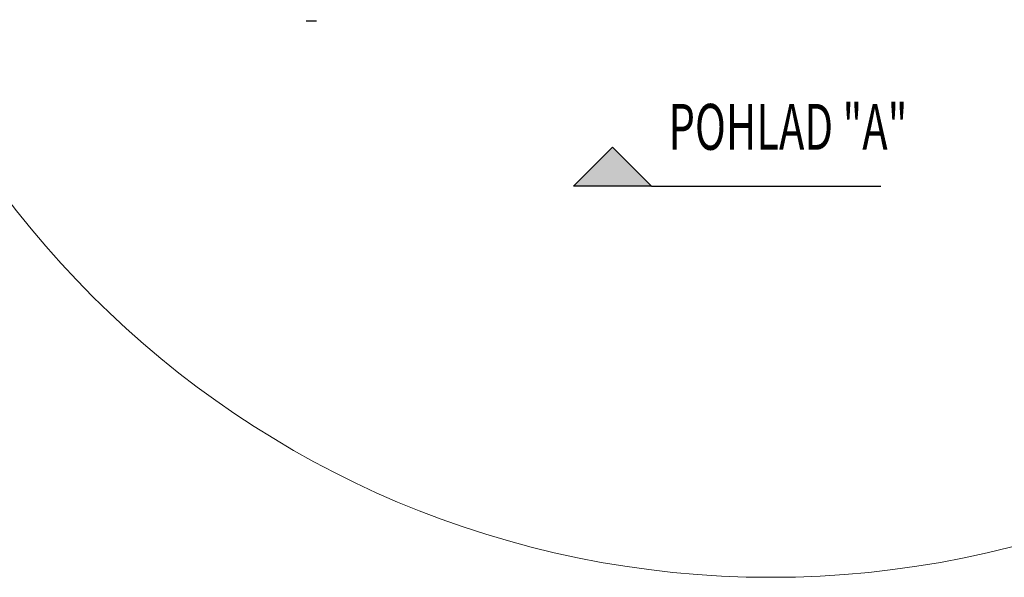
# Model space of a CAD drawing. Extents: x 0 to 1260, y 0 to 891.
# Drawn here: x 169 to 437, y 210 to 362 of the extents above; entities that cross this region are included whole.
import ezdxf

# ---------------------------------------------------------------- set-up
doc = ezdxf.new("R2010")
doc.units = 0
doc.header["$LTSCALE"] = 25
doc.linetypes.add('AUSGEZOGEN', pattern=[0])
doc.linetypes.add('GETRENNT', pattern=[1.25, 0.5, -0.25, 0, -0.25, 0, -0.25])
for name, color, linetype, lineweight in [('Bemaßung', 3, 'Continuous', 13), ('Kontur weiss', 7, 'Continuous', 9), ('Schraffur', 2, 'Continuous', 5), ('Text', 1, 'Continuous', 13)]:
    doc.layers.add(name, color=color, linetype=linetype, lineweight=lineweight)
doc.styles.add('SIMPLEX', font='SIMPLEX')
doc.styles.get("Standard").update_dxf_attribs({"font": 'TXT.SHX'})
doc.dimstyles.new('M 50 Beton 0.5 0.25', dxfattribs={"dimtxt": 5, "dimasz": 2.5, "dimexe": 1.25, "dimexo": 1, "dimgap": 3.75, "dimtad": 1, "dimdec": 1, "dimtxsty": 'Standard', "dimblk1": 'Maßhilfslinie 1', "dimblk2": 'Maßhilfelinie 2', "dimsah": 1, "dimcen": 6.25, "dimse1": 1, "dimse2": 1, "dimclrd": 256, "dimclre": 256, "dimclrt": 1, "dimadec": 0, "dimazin": 0, "dimtfac": 1, "dimtdec": 1, "dimtmove": 0, "dimatfit": 3, "dimfxl": 0, "dimlwd": 25, "dimlwe": 25, "dimarcsym": 0})
pattern_1 = [(45, (-272.57965, -255.89205), (-0.1122532, 0.1122532), [])]

# ---------------------------------------------------------------- blocks, each defined once
blk = doc.blocks.new('Maßhilfelinie 2')
h = blk.add_hatch()
h.set_pattern_fill('ANSI31', color=256, scale=0.05, style=0)
h.set_pattern_definition(pattern_1)
edge = h.paths.add_edge_path()
edge.add_arc((0, 0), 0.5, 0, 360)
h = blk.add_hatch()
h.set_pattern_fill('ANSI31', color=256, scale=0.05, style=0)
h.set_pattern_definition(pattern_1)
edge = h.paths.add_edge_path()
edge.add_arc((0, 0), 0.5, 0, 360)
for p, q in [((0, 3), (0, -3)), ((0, 0), (-1, 0))]:
    blk.add_line(p, q)
blk.add_circle((0, 0), 0.5)
blk.add_circle((0, 0), 0.5)
blk = doc.blocks.new('*D23')
at = {"layer": 'Bemaßung', "lineweight": 25}
blk.add_line((524.42, 629.43), (551.54, 657.92), dxfattribs=at)
at = {"layer": 'DEFPOINTS', "color": 0, "lineweight": 18}
for p in [(553.27, 659.73), (193.37, 281.63)]:
    blk.add_point(p, dxfattribs=at)
at = {"layer": 'Bemaßung', "lineweight": 25, "xscale": 2.5, "yscale": 2.5, "zscale": 2.5, "rotation": 46.41320969925086}
blk.add_blockref('Maßhilfelinie 2', (553.27, 659.73), dxfattribs=at)
at = {"layer": 'Bemaßung', "color": 1, "lineweight": 18, "insert": (531.51, 648.11), "char_height": 8, "attachment_point": 5, "rotation": 46.4132}
blk.add_mtext('∅522', dxfattribs=at)
blk = doc.blocks.new('Maßhilfslinie 1')
h = blk.add_hatch()
h.set_pattern_fill('ANSI31', color=256, scale=0.05, style=0)
h.set_pattern_definition([(315, (-272.57965, 255.89205), (-0.1122532, -0.1122532), [])])
edge = h.paths.add_edge_path()
edge.add_arc((0, 0), 0.5, 0, 360)
h = blk.add_hatch()
h.set_pattern_fill('ANSI31', color=256, scale=0.05, style=0)
h.set_pattern_definition([(315, (-272.57965, 255.89205), (-0.1122532, -0.1122532), [])])
edge = h.paths.add_edge_path()
edge.add_arc((0, 0), 0.5, 0, 360)
for p, q in [((0, -3), (0, 3)), ((0, -3), (0, 3)), ((0, 0), (-1, 0))]:
    blk.add_line(p, q)
blk.add_circle((0, 0), 0.5)
blk.add_circle((0, 0), 0.5)

msp = doc.modelspace()

# ---------------------------------------------------------------- hatches: boundary and pattern name
at = {"layer": 'Schraffur', "ltscale": 0.5}
msp.add_hatch(color=254, dxfattribs=at).paths.add_polyline_path([(340.82, 316.26), (330.22, 326.87), (319.61, 316.26)])

# ---------------------------------------------------------------- linework, layer by layer
at = {"color": 3}
msp.add_lwpolyline([(249.62, 361.19), (246.8, 361.2)], dxfattribs=at)
at = {"layer": 'Bemaßung', "color": 6, "lineweight": 18}
msp.add_circle((373.32, 470.68), 261, dxfattribs=at)
at = {"layer": 'Kontur weiss', "color": 7, "linetype": 'GETRENNT', "lineweight": 25, "ltscale": 5}
msp.add_line((340.82, 316.26), (430, 316.26), dxfattribs=at)
at = {"layer": 'Kontur weiss', "color": 7, "linetype": 'AUSGEZOGEN', "lineweight": 25}
msp.add_lwpolyline([(330.22, 326.87), (340.82, 316.26), (319.61, 316.26)], close=True, dxfattribs=at)

# ---------------------------------------------------------------- texts
at = {"layer": 'Text', "color": 1, "linetype": 'AUSGEZOGEN', "lineweight": 15, "style": 'SIMPLEX', "width": 0.666667}
msp.add_text('POHLAD "A"', height=12.5, dxfattribs=at).set_placement((345.47, 326.17))

# ---------------------------------------------------------------- dimensions: what is measured, and where the dimension line sits
at = {"layer": 'Bemaßung', "color": 6, "lineweight": 18}
dim = msp.add_diameter_dim_2p(p1=(193.37, 281.63), p2=(553.27, 659.73), dimstyle='M 50 Beton 0.5 0.25', override={"dimtxt": 8}, dxfattribs=at)
dim.commit()
dim.dimension.update_dxf_attribs({"geometry": '*D23', "text_midpoint": (537.12, 642.77), "dimtype": 163})

doc.saveas('drawing.dxf')
